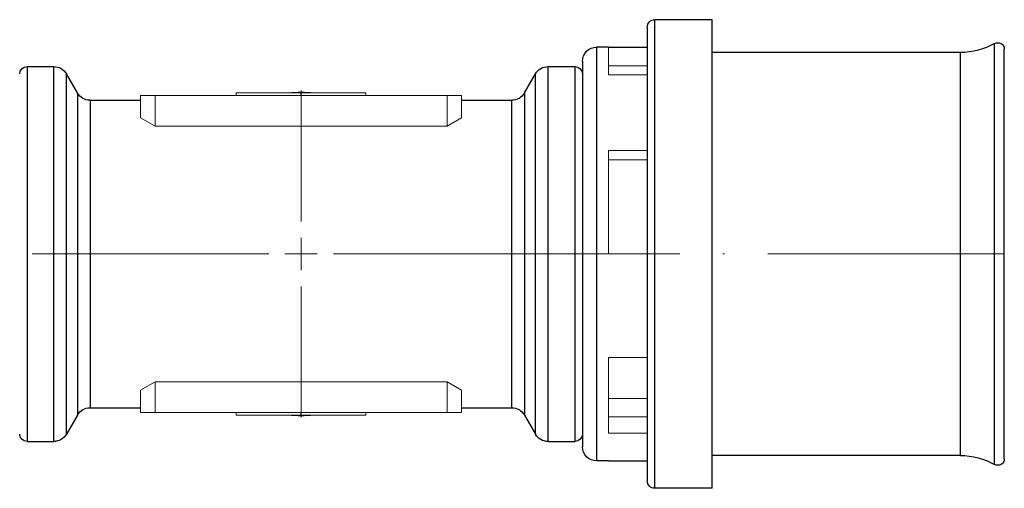
# Model space of a CAD drawing. Units: millimetres. Extents: x 362 to 2105, y 583 to 810.
# Drawn here: x 1059 to 1128, y 586 to 618 of the extents above; entities that cross this region are included whole.
import ezdxf

# ---------------------------------------------------------------- set-up
doc = ezdxf.new("R2010")
doc.units = ezdxf.units.MM
doc.linetypes.add('ACAD_ISO04W100', pattern=[30, 24, -3, 0, -3])
for name, color, linetype, lineweight in [('Осевая', 1, 'ACAD_ISO04W100', 15), ('Основная толстая', 7, 'Continuous', 30), ('Основная тонкая', 7, 'Continuous', 15)]:
    doc.layers.add(name, color=color, linetype=linetype, lineweight=lineweight)

# ---------------------------------------------------------------- blocks, each defined once
blk = doc.blocks.new('*U274')
at = {"layer": 'Осевая', "color": 0, "transparency": 16777216}
for p, q in [((0, 2.243), (0, 11.333)), ((-48.743, 0), (-2.243, 0)), ((2.243, 0), (48.743, 0)), ((0, -11.333), (0, -2.243))]:
    blk.add_line(p, q, dxfattribs=at)
at = {"layer": 'Осевая', "color": 0, "linetype": 'Continuous', "transparency": 16777216}
for p, q in [((0, -1.121), (0, 1.121)), ((-1.121, 0), (1.121, 0))]:
    blk.add_line(p, q, dxfattribs=at)

msp = doc.modelspace()

# ---------------------------------------------------------------- linework, layer by layer
at = {"layer": 'Основная толстая', "extrusion": (0, 1, -2.22045e-16)}
for p, q in [((1102.812, 617.75), (1102.812, 613.145)), ((1107.312, 618.277), (1103.338, 618.277)), ((1107.312, 602.027), (1107.312, 618.277)), ((1100.115, 616.377), (1099.298, 616.377)), ((1100.115, 616.377), (1102.812, 616.377)), ((1124.512, 616.002), (1107.312, 616.002)), ((1127.558, 602.027), (1127.558, 616.231)), ((1059.825, 615.027), (1061.673, 615.027)), ((1095.937, 615.027), (1097.805, 615.027)), ((1098.315, 615.393), (1098.315, 611.478)), ((1063.318, 613.192), (1062.551, 614.52)), ((1094.292, 613.192), (1095.059, 614.52)), ((1063.318, 613.192), (1063.318, 602.027)), ((1094.292, 613.192), (1094.292, 602.027)), ((1064.193, 612.687), (1067.696, 612.687)), ((1089.934, 612.687), (1093.417, 612.687)), ((1102.814, 612.052), (1102.812, 612.052)), ((1063.318, 602.027), (1063.318, 590.861)), ((1094.292, 602.027), (1094.292, 590.861)), ((1107.312, 585.777), (1107.312, 602.027)), ((1127.558, 587.822), (1127.558, 602.027)), ((1098.315, 592.575), (1098.315, 588.66)), ((1064.193, 591.366), (1067.696, 591.366)), ((1089.934, 591.366), (1093.417, 591.366)), ((1063.318, 590.861), (1062.551, 589.534)), ((1094.292, 590.861), (1095.059, 589.534)), ((1102.812, 590.908), (1102.812, 586.303)), ((1059.825, 589.027), (1061.673, 589.027)), ((1095.937, 589.027), (1097.805, 589.027)), ((1100.115, 587.677), (1099.298, 587.677)), ((1100.115, 587.677), (1102.812, 587.677)), ((1124.512, 588.052), (1107.312, 588.052)), ((1107.312, 585.777), (1103.338, 585.777))]:
    msp.add_line(p, q, dxfattribs=at)
at = {"layer": 'Основная толстая', "extrusion": (0, -2.22045e-16, -1)}
for centre, radius, start, end in [((-1103.338, 617.75), 0.526, 0, 90), ((-1099.298, 615.393), 0.983, 0, 90), ((-1124.512, 620.852), 4.85, 240.67387, 270), ((-1127.108, 616.231), 0.45, 60.67387, 180), ((-1059.825, 614.517), 0.51, 0, 90), ((-1061.673, 614.013), 1.014, 90, 150), ((-1095.937, 614.013), 1.014, 30, 90), ((-1097.805, 614.517), 0.51, 90, 180), ((-1064.193, 613.697), 1.011, 270, 330), ((-1093.417, 613.697), 1.011, 210, 270), ((-1064.193, 590.356), 1.011, 30, 90), ((-1093.417, 590.356), 1.011, 90, 150), ((-1059.825, 589.536), 0.51, 270, 0), ((-1061.673, 590.04), 1.014, 210, 270), ((-1095.937, 590.04), 1.014, 270, 330), ((-1097.805, 589.536), 0.51, 180, 270), ((-1099.298, 588.66), 0.983, 270, 0), ((-1124.512, 583.202), 4.85, 90, 119.32613), ((-1127.108, 587.822), 0.45, 180, 299.32613), ((-1103.338, 586.303), 0.526, 270, 0)]:
    msp.add_arc(centre, radius, start, end, dxfattribs=at)
at = {"layer": 'Основная толстая'}
for points in [[(1103.338, 602.027), (1103.338, 606.514), (1103.338, 614.639), (1103.338, 618.277), (1103.338, 618.277)], [(1099.298, 616.377), (1099.298, 616.377), (1099.298, 613.164), (1099.298, 605.989), (1099.298, 602.027)], [(1126.888, 612.348), (1126.888, 614.989), (1126.888, 616.623), (1126.888, 616.623)], [(1124.512, 602.027), (1124.512, 605.886), (1124.512, 612.873), (1124.512, 616.002), (1124.512, 616.002)], [(1059.825, 615.027), (1059.825, 615.027), (1059.825, 612.116), (1059.825, 605.616), (1059.825, 602.027)], [(1061.673, 602.027), (1061.673, 605.616), (1061.673, 612.116), (1061.673, 615.027), (1061.673, 615.027)], [(1095.937, 602.027), (1095.937, 605.616), (1095.937, 612.116), (1095.937, 615.027), (1095.937, 615.027)], [(1097.805, 602.027), (1097.805, 605.616), (1097.805, 612.116), (1097.805, 615.027), (1097.805, 615.027)], [(1062.551, 610.86), (1062.551, 613.121), (1062.551, 614.52), (1062.551, 614.52)], [(1095.059, 610.86), (1095.059, 613.121), (1095.059, 614.52), (1095.059, 614.52)], [(1102.812, 613.145), (1102.812, 610.299), (1102.812, 606.369), (1102.812, 602.027)], [(1126.888, 602.027), (1126.888, 606.057), (1126.888, 609.706), (1126.888, 612.348)], [(1098.315, 611.478), (1098.315, 609.059), (1098.315, 605.718), (1098.315, 602.027)], [(1062.551, 602.027), (1062.551, 605.476), (1062.551, 608.6), (1062.551, 610.86)], [(1095.059, 602.027), (1095.059, 605.476), (1095.059, 608.6), (1095.059, 610.86)], [(1059.825, 602.027), (1059.825, 598.437), (1059.825, 591.937), (1059.825, 589.027), (1059.825, 589.027)], [(1061.673, 589.027), (1061.673, 589.027), (1061.673, 591.937), (1061.673, 598.437), (1061.673, 602.027)], [(1062.551, 593.193), (1062.551, 595.453), (1062.551, 598.577), (1062.551, 602.027)], [(1095.059, 593.193), (1095.059, 595.453), (1095.059, 598.577), (1095.059, 602.027)], [(1095.937, 589.027), (1095.937, 589.027), (1095.937, 591.937), (1095.937, 598.437), (1095.937, 602.027)], [(1097.805, 589.027), (1097.805, 589.027), (1097.805, 591.937), (1097.805, 598.437), (1097.805, 602.027)], [(1098.315, 602.027), (1098.315, 598.335), (1098.315, 594.994), (1098.315, 592.575)], [(1099.298, 602.027), (1099.298, 598.064), (1099.298, 590.889), (1099.298, 587.677), (1099.298, 587.677)], [(1102.812, 602.027), (1102.812, 597.685), (1102.812, 593.754), (1102.812, 590.908)], [(1103.338, 585.777), (1103.338, 585.777), (1103.338, 589.414), (1103.338, 597.539), (1103.338, 602.027)], [(1124.512, 588.052), (1124.512, 588.052), (1124.512, 591.18), (1124.512, 598.167), (1124.512, 602.027)], [(1126.888, 591.705), (1126.888, 594.347), (1126.888, 597.996), (1126.888, 602.027)], [(1062.551, 589.534), (1062.551, 589.534), (1062.551, 590.932), (1062.551, 593.193)], [(1095.059, 589.534), (1095.059, 589.534), (1095.059, 590.932), (1095.059, 593.193)], [(1126.888, 587.43), (1126.888, 587.43), (1126.888, 589.064), (1126.888, 591.705)]]:
    msp.add_open_spline(points, degree=3, dxfattribs=at)
for points, knots in [([(1064.193, 612.687), (1064.193, 612.687), (1064.193, 611.259), (1064.193, 606.643), (1064.193, 602.027)], [0.5, 0.5, 0.5, 0.5, 0.6666667, 1, 1, 1, 1]), ([(1093.417, 602.027), (1093.417, 606.643), (1093.417, 611.259), (1093.417, 612.687), (1093.417, 612.687)], [0, 0, 0, 0, 0.3333333, 0.5, 0.5, 0.5, 0.5]), ([(1064.193, 602.027), (1064.193, 597.411), (1064.193, 592.795), (1064.193, 591.366), (1064.193, 591.366)], [0, 0, 0, 0, 0.3333333, 0.5, 0.5, 0.5, 0.5]), ([(1093.417, 591.366), (1093.417, 591.366), (1093.417, 592.795), (1093.417, 597.411), (1093.417, 602.027)], [0.5, 0.5, 0.5, 0.5, 0.6666667, 1, 1, 1, 1])]:
    msp.add_open_spline(points, degree=3, knots=knots, dxfattribs=at)
at = {"layer": 'Основная тонкая', "extrusion": (0, 1, -2.22045e-16)}
for p, q in [((1100.115, 614.454), (1100.115, 616.377)), ((1102.812, 615.077), (1100.115, 615.077)), ((1102.812, 614.454), (1100.115, 614.454)), ((1067.696, 613.013), (1067.696, 611.48)), ((1068.696, 613.013), (1067.696, 613.013)), ((1068.696, 613.013), (1088.932, 613.013)), ((1068.696, 610.888), (1068.696, 613.013)), ((1078.811, 613.213), (1074.316, 613.213)), ((1074.316, 613.013), (1074.316, 613.213)), ((1078.811, 613.213), (1078.811, 613.013)), ((1078.811, 613.213), (1078.819, 613.213)), ((1083.314, 613.213), (1078.819, 613.213)), ((1078.819, 613.013), (1078.819, 613.213)), ((1083.314, 613.013), (1083.314, 613.213)), ((1089.934, 613.013), (1088.932, 613.013)), ((1088.932, 610.888), (1088.932, 613.013)), ((1089.934, 611.481), (1089.934, 613.013)), ((1100.115, 609.202), (1102.812, 609.202)), ((1100.115, 602.027), (1100.115, 609.202)), ((1102.812, 608.552), (1100.115, 608.552)), ((1102.812, 602.027), (1100.115, 602.027)), ((1100.115, 594.852), (1102.812, 594.852)), ((1100.115, 589.599), (1100.115, 594.852)), ((1068.696, 591.04), (1068.696, 593.165)), ((1088.932, 591.04), (1088.932, 593.165)), ((1067.696, 592.573), (1067.696, 591.04)), ((1089.934, 591.04), (1089.934, 592.572)), ((1102.814, 592.002), (1100.115, 592.002)), ((1067.696, 591.04), (1068.696, 591.04)), ((1088.932, 591.04), (1068.696, 591.04)), ((1074.316, 591.04), (1074.316, 590.84)), ((1078.811, 591.04), (1078.811, 590.84)), ((1078.819, 590.84), (1078.819, 591.04)), ((1083.314, 591.04), (1083.314, 590.84)), ((1088.932, 591.04), (1089.934, 591.04)), ((1074.316, 590.84), (1078.811, 590.84)), ((1078.819, 590.84), (1078.811, 590.84)), ((1078.819, 590.84), (1083.314, 590.84)), ((1100.115, 590.725), (1102.812, 590.725)), ((1102.812, 589.599), (1100.115, 589.599))]:
    msp.add_line(p, q, dxfattribs=at)
at = {"layer": 'Основная тонкая'}
for p, q in [((1067.696, 611.48), (1068.696, 610.888)), ((1088.932, 610.888), (1089.934, 611.481)), ((1068.696, 610.888), (1088.932, 610.888)), ((1067.696, 592.573), (1068.696, 593.165)), ((1068.696, 593.165), (1088.932, 593.165)), ((1088.932, 593.165), (1089.934, 592.572))]:
    msp.add_line(p, q, dxfattribs=at)
for points in [[(1077.938, 613.213), (1078.522, 613.249), (1079.108, 613.249), (1079.692, 613.213)], [(1079.692, 590.84), (1079.108, 590.804), (1078.522, 590.804), (1077.938, 590.84)]]:
    msp.add_open_spline(points, degree=3, dxfattribs=at)

# ---------------------------------------------------------------- block references
at = {"layer": 'Осевая'}
msp.add_blockref('*U274', (1078.815, 602.027), dxfattribs=at)

doc.saveas('drawing.dxf')
